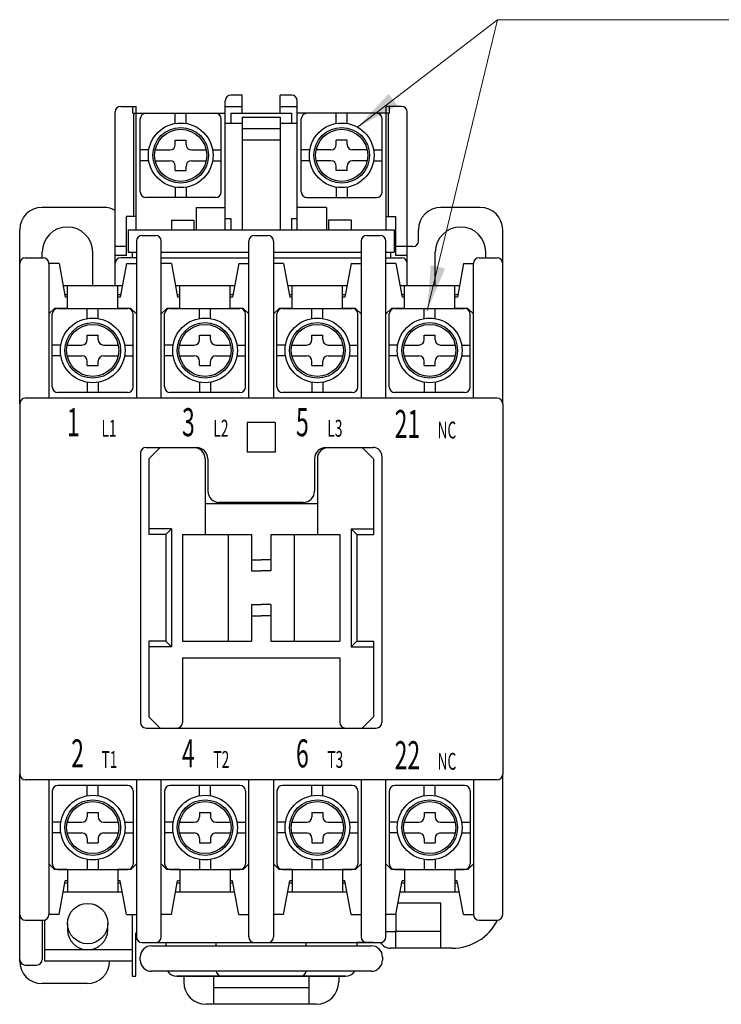
# Model space of a CAD drawing. Units: millimetres. Extents: x 390 to 1268, y 726 to 1453.
# Drawn here: x 910 to 972, y 1305 to 1393 of the extents above; entities that cross this region are included whole.
import ezdxf
from ezdxf.enums import TextEntityAlignment as Align

# ---------------------------------------------------------------- set-up
doc = ezdxf.new("R2010")
doc.units = ezdxf.units.MM
doc.layers.get('0').update_dxf_attribs({"lineweight": 25})
doc.layers.add('DIM', color=2, linetype='Continuous', lineweight=15)
doc.styles.add('SIMPLEX', font='SIMPLEX', dxfattribs={"width": 0.8})
doc.styles.get("Standard").update_dxf_attribs({"font": 'simplex.shx', "bigfont": 'chineset.shx'})
doc.dimstyles.new('STANDER', dxfattribs={"dimtxt": 4, "dimasz": 4, "dimexe": 1, "dimexo": 2, "dimgap": 1, "dimtad": 1, "dimdec": 1, "dimzin": 9, "dimdsep": 46, "dimtxsty": 'Standard', "dimcen": 0.2, "dimclrd": 2, "dimclre": 2, "dimclrt": 2, "dimadec": 1, "dimazin": 2, "dimtp": 0.1, "dimtfac": 0.5, "dimtdec": 1, "dimtmove": 1, "dimatfit": 0, "dimfxl": 0, "dimtolj": 1, "dimtzin": 9, "dimlwd": -1, "dimlwe": 15, "dimarcsym": 0})

msp = doc.modelspace()

# ---------------------------------------------------------------- linework, layer by layer
at = {"color": 7}
for p, q in [((929.814, 1386.384, -13.1), (928.814, 1386.384, -13.1)), ((929.814, 1384.766, -13.1), (929.814, 1386.384, -13.1)), ((934.214, 1386.384, -13.1), (933.214, 1386.384, -13.1)), ((933.214, 1384.766, -13.1), (933.214, 1386.384, -13.1)), ((919.014, 1385.384, -13.1), (920.378, 1385.384, -13.1)), ((920.078, 1384.766, -13.1), (920.078, 1385.384, -13.1)), ((920.378, 1374.384, -13.1), (920.378, 1385.384, -13.1)), ((928.314, 1374.384, -13.1), (928.314, 1385.884, -13.1)), ((928.314, 1385.384, -13.1), (929.814, 1385.384, -13.1)), ((933.214, 1385.384, -13.1), (934.714, 1385.384, -13.1)), ((934.714, 1374.384, -13.1), (934.714, 1385.884, -13.1)), ((942.65, 1374.384, -13.1), (942.65, 1385.384, -13.1)), ((944.014, 1385.384, -13.1), (942.65, 1385.384, -13.1)), ((942.95, 1384.766, -13.1), (942.95, 1385.384, -13.1)), ((920.078, 1384.766, -13.1), (928.314, 1384.766, -13.1)), ((920.178, 1375.584, -13.1), (920.178, 1384.766, -13.1)), ((920.746, 1377.761, -13.1), (920.746, 1384.261, -13.1)), ((923.866, 1383.858, -13.1), (923.866, 1384.761, -13.1)), ((924.826, 1383.858, -13.1), (924.826, 1384.761, -13.1)), ((927.946, 1377.761, -13.1), (927.946, 1384.261, -13.1)), ((928.814, 1384.766, -13.1), (934.214, 1384.766, -13.1)), ((928.814, 1384.766, -13.1), (928.814, 1383.884, -13.1)), ((929.814, 1384.405, -13.1), (929.814, 1374.384, -13.1)), ((929.814, 1384.405, -13.1), (933.214, 1384.405, -13.1)), ((933.214, 1384.405, -13.1), (933.214, 1374.384, -13.1)), ((934.214, 1384.766, -13.1), (934.214, 1383.884, -13.1)), ((942.95, 1384.766, -13.1), (934.714, 1384.766, -13.1)), ((935.082, 1377.761, -13.1), (935.082, 1384.261, -13.1)), ((938.202, 1383.858, -13.1), (938.202, 1384.761, -13.1)), ((939.162, 1383.858, -13.1), (939.162, 1384.761, -13.1)), ((942.282, 1377.761, -13.1), (942.282, 1384.261, -13.1)), ((942.85, 1375.584, -13.1), (942.85, 1384.766, -13.1)), ((928.314, 1383.884, -13.1), (929.814, 1383.884, -13.1)), ((928.814, 1383.884, -13.1), (929.814, 1383.884, -13.1)), ((929.814, 1383.405, -13.1), (933.214, 1383.405, -13.1)), ((933.214, 1383.884, -13.1), (934.214, 1383.884, -13.1)), ((933.214, 1383.884, -13.1), (934.714, 1383.884, -13.1)), ((923.866, 1381.979, -13.1), (923.866, 1382.379, -13.1)), ((923.866, 1382.379, -13.1), (924.826, 1382.379, -13.1)), ((924.826, 1381.979, -13.1), (924.826, 1382.379, -13.1)), ((929.814, 1382.405, -13.1), (933.214, 1382.405, -13.1)), ((939.162, 1382.379, -13.1), (938.202, 1382.379, -13.1)), ((938.202, 1381.979, -13.1), (938.202, 1382.379, -13.1)), ((939.162, 1381.979, -13.1), (939.162, 1382.379, -13.1)), ((921.506, 1381.499, -13.1), (920.746, 1381.499, -13.1)), ((922.076, 1381.499, -13.1), (923.386, 1381.499, -13.1)), ((925.306, 1381.499, -13.1), (926.616, 1381.499, -13.1)), ((927.186, 1381.499, -13.1), (927.946, 1381.499, -13.1)), ((935.842, 1381.499, -13.1), (935.082, 1381.499, -13.1)), ((937.722, 1381.499, -13.1), (936.412, 1381.499, -13.1)), ((940.951, 1381.499, -13.1), (939.642, 1381.499, -13.1)), ((941.521, 1381.499, -13.1), (942.282, 1381.499, -13.1)), ((921.506, 1380.539, -13.1), (920.746, 1380.539, -13.1)), ((922.076, 1380.539, -13.1), (923.386, 1380.539, -13.1)), ((923.866, 1379.659, -13.1), (923.866, 1380.059, -13.1)), ((924.826, 1379.659, -13.1), (924.826, 1380.059, -13.1)), ((925.306, 1380.539, -13.1), (926.616, 1380.539, -13.1)), ((927.186, 1380.539, -13.1), (927.946, 1380.539, -13.1)), ((935.842, 1380.539, -13.1), (935.082, 1380.539, -13.1)), ((937.722, 1380.539, -13.1), (936.412, 1380.539, -13.1)), ((938.202, 1379.659, -13.1), (938.202, 1380.059, -13.1)), ((939.162, 1379.659, -13.1), (939.162, 1380.059, -13.1)), ((940.951, 1380.539, -13.1), (939.642, 1380.539, -13.1)), ((941.521, 1380.539, -13.1), (942.282, 1380.539, -13.1)), ((923.866, 1379.659, -13.1), (924.826, 1379.659, -13.1)), ((939.162, 1379.659, -13.1), (938.202, 1379.659, -13.1)), ((923.866, 1378.179, -13.1), (923.866, 1377.261, -13.1)), ((924.826, 1378.179, -13.1), (924.826, 1377.261, -13.1)), ((938.202, 1378.179, -13.1), (938.202, 1377.261, -13.1)), ((939.162, 1378.179, -13.1), (939.162, 1377.261, -13.1)), ((927.446, 1377.261, -13.1), (921.246, 1377.261, -13.1)), ((935.582, 1377.261, -13.1), (941.782, 1377.261, -13.1)), ((917.514, 1376.384, -13.1), (912.014, 1376.384, -13.1)), ((925.714, 1376.384, -13.1), (925.714, 1374.384, -13.1)), ((925.714, 1376.384, -13.1), (928.314, 1376.384, -13.1)), ((937.314, 1376.384, -13.1), (934.714, 1376.384, -13.1)), ((937.314, 1376.384, -13.1), (937.314, 1374.384, -13.1)), ((951.014, 1376.384, -13.1), (947.514, 1376.384, -13.1)), ((919.514, 1372.084, -13.1), (919.514, 1375.584, -13.1)), ((943.514, 1372.084, -13.1), (943.514, 1375.584, -13.1)), ((923.514, 1375.229, -13.1), (923.514, 1374.384, -13.1)), ((923.514, 1375.229, -13.1), (925.514, 1375.229, -13.1)), ((925.514, 1375.229, -13.1), (925.514, 1374.384, -13.1)), ((928.314, 1375.384, -13.1), (928.814, 1375.384, -13.1)), ((928.814, 1375.384, -13.1), (928.814, 1374.384, -13.1)), ((934.214, 1375.384, -13.1), (934.214, 1374.384, -13.1)), ((934.214, 1375.384, -13.1), (934.714, 1375.384, -13.1)), ((939.514, 1375.229, -13.1), (937.514, 1375.229, -13.1)), ((937.514, 1375.229, -13.1), (937.514, 1374.384, -13.1)), ((939.514, 1375.229, -13.1), (939.514, 1374.384, -13.1)), ((910.014, 1358.884, -13.1), (910.014, 1374.384, -13.1)), ((919.656, 1374.384, -13.1), (943.366, 1374.384, -13.1)), ((919.656, 1374.384, -13.1), (919.656, 1372.384, -13.1)), ((919.656, 1374.384, -13.1), (923.014, 1374.384, -13.1)), ((920.914, 1373.884, -13.1), (922.114, 1373.884, -13.1)), ((926.014, 1374.384, -13.1), (937.014, 1374.384, -13.1)), ((930.914, 1373.884, -13.1), (932.114, 1373.884, -13.1)), ((940.014, 1374.384, -13.1), (943.366, 1374.384, -13.1)), ((940.914, 1373.884, -13.1), (942.114, 1373.884, -13.1)), ((943.366, 1374.384, -13.1), (943.366, 1372.384, -13.1)), ((953.014, 1358.884, -13.1), (953.014, 1374.384, -13.1)), ((920.414, 1373.384, -13.1), (920.414, 1359.384, -13.1)), ((922.614, 1359.384, -13.1), (922.614, 1373.384, -13.1)), ((930.414, 1359.384, -13.1), (930.414, 1373.384, -13.1)), ((932.614, 1373.384, -13.1), (932.614, 1359.384, -13.1)), ((940.414, 1373.384, -13.1), (940.414, 1359.384, -13.1)), ((942.614, 1359.384, -13.1), (942.614, 1373.384, -13.1)), ((945.014, 1372.884, -13.1), (944.514, 1372.884, -13.1)), ((912.014, 1371.884, -13.1), (912.014, 1372.384, -13.1)), ((916.514, 1369.384, -13.1), (916.514, 1372.384, -13.1)), ((919.656, 1372.384, -13.1), (920.414, 1372.384, -13.1)), ((920.014, 1372.384, -13.1), (920.014, 1371.884, -13.1)), ((920.014, 1372.384, -13.1), (920.414, 1372.384, -13.1)), ((922.614, 1372.384, -13.1), (930.414, 1372.384, -13.1)), ((922.614, 1372.384, -13.1), (930.414, 1372.384, -13.1)), ((932.614, 1372.384, -13.1), (940.414, 1372.384, -13.1)), ((932.614, 1372.384, -13.1), (940.414, 1372.384, -13.1)), ((942.614, 1372.384, -13.1), (943.366, 1372.384, -13.1)), ((942.614, 1372.384, -13.1), (943.014, 1372.384, -13.1)), ((943.014, 1372.384, -13.1), (943.014, 1371.884, -13.1)), ((947.014, 1369.384, -13.1), (947.014, 1372.384, -13.1)), ((951.514, 1371.884, -13.1), (951.514, 1372.384, -13.1)), ((910.514, 1371.884, -13.1), (912.114, 1371.884, -13.1)), ((912.614, 1371.384, -13.1), (912.614, 1359.384, -13.1)), ((913.514, 1371.384, -13.1), (912.614, 1371.384, -13.1)), ((913.514, 1371.384, -13.1), (914.064, 1368.384, -13.1)), ((919.514, 1371.384, -13.1), (918.964, 1368.384, -13.1)), ((920.414, 1371.884, -13.1), (919.014, 1371.884, -13.1)), ((919.514, 1371.384, -13.1), (920.414, 1371.384, -13.1)), ((922.614, 1371.884, -13.1), (930.414, 1371.884, -13.1)), ((923.514, 1371.384, -13.1), (922.614, 1371.384, -13.1)), ((923.514, 1371.384, -13.1), (924.064, 1368.384, -13.1)), ((929.514, 1371.384, -13.1), (928.964, 1368.384, -13.1)), ((929.514, 1371.384, -13.1), (930.414, 1371.384, -13.1)), ((932.614, 1371.884, -13.1), (940.414, 1371.884, -13.1)), ((933.514, 1371.384, -13.1), (932.614, 1371.384, -13.1)), ((933.514, 1371.384, -13.1), (934.064, 1368.384, -13.1)), ((939.514, 1371.384, -13.1), (938.964, 1368.384, -13.1)), ((939.514, 1371.384, -13.1), (940.414, 1371.384, -13.1)), ((942.614, 1371.884, -13.1), (944.014, 1371.884, -13.1)), ((943.514, 1371.384, -13.1), (942.614, 1371.384, -13.1)), ((943.514, 1371.384, -13.1), (944.064, 1368.384, -13.1)), ((949.538, 1371.384, -13.1), (948.988, 1368.384, -13.1)), ((949.538, 1371.384, -13.1), (950.438, 1371.384, -13.1)), ((950.414, 1359.384, -13.1), (950.414, 1371.384, -13.1)), ((950.914, 1371.884, -13.1), (952.514, 1371.884, -13.1)), ((919.147, 1369.384, -13.1), (913.88, 1369.384, -13.1)), ((914.264, 1367.384, -13.1), (914.264, 1369.384, -13.1)), ((918.764, 1367.384, -13.1), (918.764, 1369.384, -13.1)), ((929.147, 1369.384, -13.1), (923.88, 1369.384, -13.1)), ((924.264, 1367.384, -13.1), (924.264, 1369.384, -13.1)), ((928.764, 1367.384, -13.1), (928.764, 1369.384, -13.1)), ((939.147, 1369.384, -13.1), (933.88, 1369.384, -13.1)), ((934.264, 1367.384, -13.1), (934.264, 1369.384, -13.1)), ((938.764, 1367.384, -13.1), (938.764, 1369.384, -13.1)), ((949.147, 1369.384, -13.1), (943.88, 1369.384, -13.1)), ((944.264, 1367.384, -13.1), (944.264, 1369.384, -13.1)), ((948.764, 1367.384, -13.1), (948.764, 1369.384, -13.1)), ((914.264, 1368.584, -13.1), (914.027, 1368.584, -13.1)), ((919, 1368.584, -13.1), (918.764, 1368.584, -13.1)), ((924.264, 1368.584, -13.1), (924.027, 1368.584, -13.1)), ((929, 1368.584, -13.1), (928.764, 1368.584, -13.1)), ((934.264, 1368.584, -13.1), (934.027, 1368.584, -13.1)), ((939, 1368.584, -13.1), (938.764, 1368.584, -13.1)), ((944.264, 1368.584, -13.1), (944.027, 1368.584, -13.1)), ((949, 1368.584, -13.1), (948.764, 1368.584, -13.1)), ((914.264, 1368.384, -13.1), (914.064, 1368.384, -13.1)), ((918.964, 1368.384, -13.1), (918.764, 1368.384, -13.1)), ((924.264, 1368.384, -13.1), (924.064, 1368.384, -13.1)), ((928.964, 1368.384, -13.1), (928.764, 1368.384, -13.1)), ((934.264, 1368.384, -13.1), (934.064, 1368.384, -13.1)), ((938.964, 1368.384, -13.1), (938.764, 1368.384, -13.1)), ((944.264, 1368.384, -13.1), (944.064, 1368.384, -13.1)), ((948.964, 1368.384, -13.1), (948.764, 1368.384, -13.1)), ((913.114, 1367.384, -13.1), (912.614, 1366.884, -13.1)), ((912.914, 1360.384, -13.1), (912.914, 1366.884, -13.1)), ((914.264, 1367.384, -13.1), (913.114, 1367.384, -13.1)), ((913.414, 1367.384, -13.1), (919.614, 1367.384, -13.1)), ((916.034, 1366.481, -13.1), (916.034, 1367.384, -13.1)), ((916.994, 1366.481, -13.1), (916.994, 1367.384, -13.1)), ((919.914, 1367.384, -13.1), (918.764, 1367.384, -13.1)), ((919.914, 1367.384, -13.1), (920.414, 1366.884, -13.1)), ((920.114, 1360.384, -13.1), (920.114, 1366.884, -13.1)), ((923.114, 1367.384, -13.1), (922.614, 1366.884, -13.1)), ((922.914, 1360.384, -13.1), (922.914, 1366.884, -13.1)), ((924.264, 1367.384, -13.1), (923.114, 1367.384, -13.1)), ((923.414, 1367.384, -13.1), (929.614, 1367.384, -13.1)), ((926.034, 1366.481, -13.1), (926.034, 1367.384, -13.1)), ((926.994, 1366.481, -13.1), (926.994, 1367.384, -13.1)), ((929.914, 1367.384, -13.1), (928.764, 1367.384, -13.1)), ((929.914, 1367.384, -13.1), (930.414, 1366.884, -13.1)), ((930.114, 1360.384, -13.1), (930.114, 1366.884, -13.1)), ((933.114, 1367.384, -13.1), (932.614, 1366.884, -13.1)), ((932.914, 1360.384, -13.1), (932.914, 1366.884, -13.1)), ((934.264, 1367.384, -13.1), (933.114, 1367.384, -13.1)), ((933.414, 1367.384, -13.1), (939.614, 1367.384, -13.1)), ((936.034, 1366.481, -13.1), (936.034, 1367.384, -13.1)), ((936.994, 1366.481, -13.1), (936.994, 1367.384, -13.1)), ((939.914, 1367.384, -13.1), (938.764, 1367.384, -13.1)), ((939.914, 1367.384, -13.1), (940.414, 1366.884, -13.1)), ((940.114, 1360.384, -13.1), (940.114, 1366.884, -13.1)), ((943.114, 1367.384, -13.1), (942.614, 1366.884, -13.1)), ((942.914, 1360.384, -13.1), (942.914, 1366.884, -13.1)), ((944.264, 1367.384, -13.1), (943.114, 1367.384, -13.1)), ((943.414, 1367.384, -13.1), (949.614, 1367.384, -13.1)), ((946.034, 1366.481, -13.1), (946.034, 1367.384, -13.1)), ((946.994, 1366.481, -13.1), (946.994, 1367.384, -13.1)), ((949.914, 1367.384, -13.1), (948.764, 1367.384, -13.1)), ((949.914, 1367.384, -13.1), (950.414, 1366.884, -13.1)), ((950.114, 1360.384, -13.1), (950.114, 1366.884, -13.1)), ((916.034, 1365.001, -13.1), (916.994, 1365.001, -13.1)), ((916.034, 1364.601, -13.1), (916.034, 1365.001, -13.1)), ((916.994, 1364.601, -13.1), (916.994, 1365.001, -13.1)), ((926.034, 1365.001, -13.1), (926.994, 1365.001, -13.1)), ((926.034, 1364.601, -13.1), (926.034, 1365.001, -13.1)), ((926.994, 1364.601, -13.1), (926.994, 1365.001, -13.1)), ((936.034, 1364.601, -13.1), (936.034, 1365.001, -13.1)), ((936.034, 1365.001, -13.1), (936.994, 1365.001, -13.1)), ((936.994, 1364.601, -13.1), (936.994, 1365.001, -13.1)), ((946.034, 1365.001, -13.1), (946.994, 1365.001, -13.1)), ((946.034, 1364.601, -13.1), (946.034, 1365.001, -13.1)), ((946.994, 1364.601, -13.1), (946.994, 1365.001, -13.1)), ((913.674, 1364.121, -13.1), (912.914, 1364.121, -13.1)), ((914.244, 1364.121, -13.1), (915.554, 1364.121, -13.1)), ((917.474, 1364.121, -13.1), (918.783, 1364.121, -13.1)), ((919.353, 1364.121, -13.1), (920.114, 1364.121, -13.1)), ((923.674, 1364.121, -13.1), (922.914, 1364.121, -13.1)), ((924.244, 1364.121, -13.1), (925.554, 1364.121, -13.1)), ((927.474, 1364.121, -13.1), (928.783, 1364.121, -13.1)), ((929.353, 1364.121, -13.1), (930.114, 1364.121, -13.1)), ((933.674, 1364.121, -13.1), (932.914, 1364.121, -13.1)), ((934.244, 1364.121, -13.1), (935.554, 1364.121, -13.1)), ((937.474, 1364.121, -13.1), (938.783, 1364.121, -13.1)), ((939.353, 1364.121, -13.1), (940.114, 1364.121, -13.1)), ((943.674, 1364.121, -13.1), (942.914, 1364.121, -13.1)), ((944.244, 1364.121, -13.1), (945.554, 1364.121, -13.1)), ((947.474, 1364.121, -13.1), (948.783, 1364.121, -13.1)), ((949.353, 1364.121, -13.1), (950.114, 1364.121, -13.1)), ((913.674, 1363.161, -13.1), (912.914, 1363.161, -13.1)), ((914.244, 1363.161, -13.1), (915.554, 1363.161, -13.1)), ((917.474, 1363.161, -13.1), (918.783, 1363.161, -13.1)), ((919.353, 1363.161, -13.1), (920.114, 1363.161, -13.1)), ((923.674, 1363.161, -13.1), (922.914, 1363.161, -13.1)), ((924.244, 1363.161, -13.1), (925.554, 1363.161, -13.1)), ((927.474, 1363.161, -13.1), (928.783, 1363.161, -13.1)), ((929.353, 1363.161, -13.1), (930.114, 1363.161, -13.1)), ((933.674, 1363.161, -13.1), (932.914, 1363.161, -13.1)), ((934.244, 1363.161, -13.1), (935.554, 1363.161, -13.1)), ((937.474, 1363.161, -13.1), (938.783, 1363.161, -13.1)), ((939.353, 1363.161, -13.1), (940.114, 1363.161, -13.1)), ((943.674, 1363.161, -13.1), (942.914, 1363.161, -13.1)), ((944.244, 1363.161, -13.1), (945.554, 1363.161, -13.1)), ((947.474, 1363.161, -13.1), (948.783, 1363.161, -13.1)), ((949.353, 1363.161, -13.1), (950.114, 1363.161, -13.1)), ((916.034, 1362.281, -13.1), (916.034, 1362.681, -13.1)), ((916.994, 1362.281, -13.1), (916.994, 1362.681, -13.1)), ((926.034, 1362.281, -13.1), (926.034, 1362.681, -13.1)), ((926.994, 1362.281, -13.1), (926.994, 1362.681, -13.1)), ((936.034, 1362.281, -13.1), (936.034, 1362.681, -13.1)), ((936.994, 1362.281, -13.1), (936.994, 1362.681, -13.1)), ((946.034, 1362.281, -13.1), (946.034, 1362.681, -13.1)), ((946.994, 1362.281, -13.1), (946.994, 1362.681, -13.1)), ((916.034, 1362.281, -13.1), (916.994, 1362.281, -13.1)), ((926.034, 1362.281, -13.1), (926.994, 1362.281, -13.1)), ((936.034, 1362.281, -13.1), (936.994, 1362.281, -13.1)), ((946.034, 1362.281, -13.1), (946.994, 1362.281, -13.1)), ((916.034, 1360.801, -13.1), (916.034, 1359.884, -13.1)), ((916.994, 1360.801, -13.1), (916.994, 1359.884, -13.1)), ((926.034, 1360.801, -13.1), (926.034, 1359.884, -13.1)), ((926.994, 1360.801, -13.1), (926.994, 1359.884, -13.1)), ((936.034, 1360.801, -13.1), (936.034, 1359.884, -13.1)), ((936.994, 1360.801, -13.1), (936.994, 1359.884, -13.1)), ((946.034, 1360.801, -13.1), (946.034, 1359.884, -13.1)), ((946.994, 1360.801, -13.1), (946.994, 1359.884, -13.1)), ((919.614, 1359.884, -13.1), (913.414, 1359.884, -13.1)), ((929.614, 1359.884, -13.1), (923.414, 1359.884, -13.1)), ((939.614, 1359.884, -13.1), (933.414, 1359.884, -13.1)), ((949.614, 1359.884, -13.1), (943.414, 1359.884, -13.1)), ((910.014, 1358.884, -13.1), (910.014, 1325.884, -13.1)), ((952.514, 1359.384, -13.1), (910.514, 1359.384, -13.1)), ((952.514, 1359.384, -13.1), (910.514, 1359.384, -13.1)), ((953.014, 1358.884, -13.1), (953.014, 1325.884, -13.1)), ((932.764, 1357.212, -13.1), (930.264, 1357.212, -13.1)), ((930.264, 1357.212, -13.1), (930.264, 1356.884, -13.1)), ((932.764, 1357.212, -13.1), (932.764, 1356.884, -13.1)), ((930.264, 1356.884, -13.1), (930.264, 1354.58, -13.1)), ((932.764, 1356.884, -13.1), (932.764, 1354.58, -13.1)), ((920.764, 1354.493, -13.1), (920.764, 1330.493, -13.1)), ((921.264, 1354.993, -13.1), (925.764, 1354.993, -13.1)), ((922.514, 1354.993, -13.1), (921.514, 1353.993, -13.1)), ((932.764, 1354.58, -13.1), (930.264, 1354.58, -13.1)), ((937.264, 1354.993, -13.1), (941.474, 1354.993, -13.1)), ((940.514, 1354.993, -13.1), (941.514, 1353.993, -13.1)), ((921.514, 1353.993, -13.1), (921.514, 1347.243, -13.1)), ((926.514, 1353.993, -13.1), (926.514, 1347.243, -13.1)), ((926.764, 1353.993, -13.1), (926.764, 1351.093, -13.1)), ((936.264, 1353.993, -13.1), (936.264, 1351.093, -13.1)), ((936.514, 1353.993, -13.1), (936.514, 1347.243, -13.1)), ((941.514, 1353.993, -13.1), (941.514, 1347.243, -13.1)), ((942.264, 1354.203, -13.1), (942.264, 1330.493, -13.1)), ((935.264, 1350.093, -13.1), (927.764, 1350.093, -13.1)), ((926.514, 1349.993, -13.1), (936.514, 1349.993, -13.1)), ((923.514, 1347.743, -13.1), (921.514, 1347.743, -13.1)), ((923.014, 1347.243, -13.1), (923.514, 1347.743, -13.1)), ((923.514, 1347.743, -13.1), (923.514, 1337.243, -13.1)), ((939.514, 1347.743, -13.1), (939.514, 1337.243, -13.1)), ((939.514, 1347.743, -13.1), (940.014, 1347.243, -13.1)), ((939.514, 1347.743, -13.1), (941.514, 1347.743, -13.1)), ((923.014, 1347.243, -13.1), (921.514, 1347.243, -13.1)), ((923.014, 1347.243, -13.1), (923.014, 1337.743, -13.1)), ((924.514, 1347.243, -13.1), (924.514, 1337.743, -13.1)), ((924.514, 1347.243, -13.1), (930.664, 1347.243, -13.1)), ((928.576, 1347.243, -13.1), (928.576, 1337.743, -13.1)), ((930.664, 1347.243, -13.1), (930.664, 1343.993, -13.1)), ((932.364, 1347.243, -13.1), (938.514, 1347.243, -13.1)), ((932.364, 1347.243, -13.1), (932.364, 1343.993, -13.1)), ((934.452, 1347.243, -13.1), (934.452, 1337.743, -13.1)), ((938.514, 1347.243, -13.1), (938.514, 1337.743, -13.1)), ((940.014, 1347.243, -13.1), (940.014, 1337.743, -13.1)), ((940.014, 1347.243, -13.1), (941.514, 1347.243, -13.1)), ((930.664, 1344.993, -13.1), (931.514, 1344.993, -13.1)), ((932.364, 1344.993, -13.1), (931.514, 1344.993, -13.1)), ((930.664, 1343.993, -13.1), (931.514, 1343.993, -13.1)), ((932.364, 1343.993, -13.1), (931.514, 1343.993, -13.1)), ((930.664, 1340.993, -13.1), (930.664, 1337.743, -13.1)), ((930.664, 1340.993, -13.1), (931.514, 1340.993, -13.1)), ((932.364, 1340.993, -13.1), (931.514, 1340.993, -13.1)), ((932.364, 1340.993, -13.1), (932.364, 1337.743, -13.1)), ((930.664, 1339.993, -13.1), (931.514, 1339.993, -13.1)), ((932.364, 1339.993, -13.1), (931.514, 1339.993, -13.1)), ((921.514, 1337.743, -13.1), (921.514, 1330.993, -13.1)), ((923.014, 1337.743, -13.1), (921.514, 1337.743, -13.1)), ((923.014, 1337.743, -13.1), (923.514, 1337.243, -13.1)), ((924.514, 1337.743, -13.1), (930.664, 1337.743, -13.1)), ((932.364, 1337.743, -13.1), (938.514, 1337.743, -13.1)), ((939.514, 1337.243, -13.1), (940.014, 1337.743, -13.1)), ((940.014, 1337.743, -13.1), (941.514, 1337.743, -13.1)), ((941.514, 1337.743, -13.1), (941.514, 1330.993, -13.1)), ((923.514, 1337.243, -13.1), (921.514, 1337.243, -13.1)), ((939.514, 1337.243, -13.1), (941.514, 1337.243, -13.1)), ((924.514, 1336.243, -13.1), (938.514, 1336.243, -13.1)), ((924.514, 1336.243, -13.1), (924.514, 1330.493, -13.1)), ((938.514, 1336.243, -13.1), (938.514, 1330.493, -13.1)), ((922.514, 1329.993, -13.1), (921.514, 1330.993, -13.1)), ((940.514, 1329.993, -13.1), (941.514, 1330.993, -13.1)), ((921.264, 1329.993, -13.1), (941.764, 1329.993, -13.1)), ((910.014, 1309.23, -13.1), (910.014, 1325.884, -13.1)), ((953.014, 1313.384, -13.1), (953.014, 1325.884, -13.1)), ((952.514, 1325.384, -13.1), (910.514, 1325.384, -13.1)), ((912.614, 1325.384, -13.1), (912.614, 1313.384, -13.1)), ((919.614, 1324.884, -13.1), (913.414, 1324.884, -13.1)), ((916.034, 1323.966, -13.1), (916.034, 1324.884, -13.1)), ((916.994, 1323.966, -13.1), (916.994, 1324.884, -13.1)), ((920.414, 1325.384, -13.1), (920.414, 1311.384, -13.1)), ((922.614, 1311.384, -13.1), (922.614, 1325.384, -13.1)), ((929.614, 1324.884, -13.1), (923.414, 1324.884, -13.1)), ((926.034, 1323.966, -13.1), (926.034, 1324.884, -13.1)), ((926.994, 1323.966, -13.1), (926.994, 1324.884, -13.1)), ((930.414, 1311.384, -13.1), (930.414, 1325.384, -13.1)), ((932.614, 1325.384, -13.1), (932.614, 1311.384, -13.1)), ((939.614, 1324.884, -13.1), (933.414, 1324.884, -13.1)), ((936.034, 1323.966, -13.1), (936.034, 1324.884, -13.1)), ((936.994, 1323.966, -13.1), (936.994, 1324.884, -13.1)), ((940.414, 1325.384, -13.1), (940.414, 1311.384, -13.1)), ((942.614, 1311.384, -13.1), (942.614, 1325.384, -13.1)), ((949.614, 1324.884, -13.1), (943.414, 1324.884, -13.1)), ((946.034, 1323.966, -13.1), (946.034, 1324.884, -13.1)), ((946.994, 1323.966, -13.1), (946.994, 1324.884, -13.1)), ((950.414, 1325.384, -13.1), (950.414, 1313.384, -13.1)), ((912.914, 1324.384, -13.1), (912.914, 1317.884, -13.1)), ((920.114, 1324.384, -13.1), (920.114, 1317.884, -13.1)), ((922.914, 1324.384, -13.1), (922.914, 1317.884, -13.1)), ((930.114, 1324.384, -13.1), (930.114, 1317.884, -13.1)), ((932.914, 1324.384, -13.1), (932.914, 1317.884, -13.1)), ((940.114, 1324.384, -13.1), (940.114, 1317.884, -13.1)), ((942.914, 1324.384, -13.1), (942.914, 1317.884, -13.1)), ((950.114, 1324.384, -13.1), (950.114, 1317.884, -13.1)), ((916.034, 1322.486, -13.1), (916.994, 1322.486, -13.1)), ((916.034, 1322.486, -13.1), (916.034, 1322.086, -13.1)), ((916.994, 1322.486, -13.1), (916.994, 1322.086, -13.1)), ((926.034, 1322.486, -13.1), (926.994, 1322.486, -13.1)), ((926.034, 1322.486, -13.1), (926.034, 1322.086, -13.1)), ((926.994, 1322.486, -13.1), (926.994, 1322.086, -13.1)), ((936.034, 1322.486, -13.1), (936.034, 1322.086, -13.1)), ((936.034, 1322.486, -13.1), (936.994, 1322.486, -13.1)), ((936.994, 1322.486, -13.1), (936.994, 1322.086, -13.1)), ((946.034, 1322.486, -13.1), (946.994, 1322.486, -13.1)), ((946.034, 1322.486, -13.1), (946.034, 1322.086, -13.1)), ((946.994, 1322.486, -13.1), (946.994, 1322.086, -13.1)), ((913.674, 1321.606, -13.1), (912.914, 1321.606, -13.1)), ((914.244, 1321.606, -13.1), (915.554, 1321.606, -13.1)), ((917.474, 1321.606, -13.1), (918.783, 1321.606, -13.1)), ((919.353, 1321.606, -13.1), (920.114, 1321.606, -13.1)), ((923.674, 1321.606, -13.1), (922.914, 1321.606, -13.1)), ((924.244, 1321.606, -13.1), (925.554, 1321.606, -13.1)), ((927.474, 1321.606, -13.1), (928.783, 1321.606, -13.1)), ((929.353, 1321.606, -13.1), (930.114, 1321.606, -13.1)), ((933.674, 1321.606, -13.1), (932.914, 1321.606, -13.1)), ((934.244, 1321.606, -13.1), (935.554, 1321.606, -13.1)), ((937.474, 1321.606, -13.1), (938.783, 1321.606, -13.1)), ((939.353, 1321.606, -13.1), (940.114, 1321.606, -13.1)), ((943.674, 1321.606, -13.1), (942.914, 1321.606, -13.1)), ((944.244, 1321.606, -13.1), (945.554, 1321.606, -13.1)), ((947.474, 1321.606, -13.1), (948.783, 1321.606, -13.1)), ((949.353, 1321.606, -13.1), (950.114, 1321.606, -13.1)), ((913.674, 1320.646, -13.1), (912.914, 1320.646, -13.1)), ((914.244, 1320.646, -13.1), (915.554, 1320.646, -13.1)), ((917.474, 1320.646, -13.1), (918.783, 1320.646, -13.1)), ((919.353, 1320.646, -13.1), (920.114, 1320.646, -13.1)), ((923.674, 1320.646, -13.1), (922.914, 1320.646, -13.1)), ((924.244, 1320.646, -13.1), (925.554, 1320.646, -13.1)), ((927.474, 1320.646, -13.1), (928.783, 1320.646, -13.1)), ((929.353, 1320.646, -13.1), (930.114, 1320.646, -13.1)), ((933.674, 1320.646, -13.1), (932.914, 1320.646, -13.1)), ((934.244, 1320.646, -13.1), (935.554, 1320.646, -13.1)), ((937.474, 1320.646, -13.1), (938.783, 1320.646, -13.1)), ((939.353, 1320.646, -13.1), (940.114, 1320.646, -13.1)), ((943.674, 1320.646, -13.1), (942.914, 1320.646, -13.1)), ((944.244, 1320.646, -13.1), (945.554, 1320.646, -13.1)), ((947.474, 1320.646, -13.1), (948.783, 1320.646, -13.1)), ((949.353, 1320.646, -13.1), (950.114, 1320.646, -13.1)), ((916.034, 1320.166, -13.1), (916.034, 1319.766, -13.1)), ((916.034, 1319.766, -13.1), (916.994, 1319.766, -13.1)), ((916.994, 1320.166, -13.1), (916.994, 1319.766, -13.1)), ((926.034, 1320.166, -13.1), (926.034, 1319.766, -13.1)), ((926.034, 1319.766, -13.1), (926.994, 1319.766, -13.1)), ((926.994, 1320.166, -13.1), (926.994, 1319.766, -13.1)), ((936.034, 1320.166, -13.1), (936.034, 1319.766, -13.1)), ((936.034, 1319.766, -13.1), (936.994, 1319.766, -13.1)), ((936.994, 1320.166, -13.1), (936.994, 1319.766, -13.1)), ((946.034, 1320.166, -13.1), (946.034, 1319.766, -13.1)), ((946.034, 1319.766, -13.1), (946.994, 1319.766, -13.1)), ((946.994, 1320.166, -13.1), (946.994, 1319.766, -13.1)), ((913.114, 1317.384, -13.1), (912.614, 1317.884, -13.1)), ((916.034, 1318.287, -13.1), (916.034, 1317.384, -13.1)), ((916.994, 1318.287, -13.1), (916.994, 1317.384, -13.1)), ((919.914, 1317.384, -13.1), (920.414, 1317.884, -13.1)), ((923.114, 1317.384, -13.1), (922.614, 1317.884, -13.1)), ((926.034, 1318.287, -13.1), (926.034, 1317.384, -13.1)), ((926.994, 1318.287, -13.1), (926.994, 1317.384, -13.1)), ((929.914, 1317.384, -13.1), (930.414, 1317.884, -13.1)), ((933.114, 1317.384, -13.1), (932.614, 1317.884, -13.1)), ((936.034, 1318.287, -13.1), (936.034, 1317.384, -13.1)), ((936.994, 1318.287, -13.1), (936.994, 1317.384, -13.1)), ((939.914, 1317.384, -13.1), (940.414, 1317.884, -13.1)), ((943.114, 1317.384, -13.1), (942.614, 1317.884, -13.1)), ((946.034, 1318.287, -13.1), (946.034, 1317.384, -13.1)), ((946.994, 1318.287, -13.1), (946.994, 1317.384, -13.1)), ((949.914, 1317.384, -13.1), (950.414, 1317.884, -13.1)), ((914.264, 1317.384, -13.1), (913.114, 1317.384, -13.1)), ((913.414, 1317.384, -13.1), (919.614, 1317.384, -13.1)), ((914.264, 1317.384, -13.1), (914.264, 1315.384, -13.1)), ((918.764, 1317.384, -13.1), (918.764, 1315.384, -13.1)), ((919.914, 1317.384, -13.1), (918.764, 1317.384, -13.1)), ((924.264, 1317.384, -13.1), (923.114, 1317.384, -13.1)), ((923.414, 1317.384, -13.1), (929.614, 1317.384, -13.1)), ((924.264, 1317.384, -13.1), (924.264, 1315.384, -13.1)), ((928.764, 1317.384, -13.1), (928.764, 1315.384, -13.1)), ((929.914, 1317.384, -13.1), (928.764, 1317.384, -13.1)), ((934.264, 1317.384, -13.1), (933.114, 1317.384, -13.1)), ((933.414, 1317.384, -13.1), (939.614, 1317.384, -13.1)), ((934.264, 1317.384, -13.1), (934.264, 1315.384, -13.1)), ((938.764, 1317.384, -13.1), (938.764, 1315.384, -13.1)), ((939.914, 1317.384, -13.1), (938.764, 1317.384, -13.1)), ((944.264, 1317.384, -13.1), (943.114, 1317.384, -13.1)), ((943.414, 1317.384, -13.1), (949.614, 1317.384, -13.1)), ((944.264, 1317.384, -13.1), (944.264, 1315.384, -13.1)), ((948.764, 1317.384, -13.1), (948.764, 1315.384, -13.1)), ((949.914, 1317.384, -13.1), (948.764, 1317.384, -13.1)), ((913.514, 1313.384, -13.1), (914.064, 1316.384, -13.1)), ((914.264, 1316.184, -13.1), (914.027, 1316.184, -13.1)), ((914.264, 1316.384, -13.1), (914.064, 1316.384, -13.1)), ((918.964, 1316.384, -13.1), (918.764, 1316.384, -13.1)), ((919, 1316.184, -13.1), (918.764, 1316.184, -13.1)), ((919.514, 1313.384, -13.1), (918.964, 1316.384, -13.1)), ((923.514, 1313.384, -13.1), (924.064, 1316.384, -13.1)), ((924.264, 1316.184, -13.1), (924.027, 1316.184, -13.1)), ((924.264, 1316.384, -13.1), (924.064, 1316.384, -13.1)), ((928.964, 1316.384, -13.1), (928.764, 1316.384, -13.1)), ((929, 1316.184, -13.1), (928.764, 1316.184, -13.1)), ((929.514, 1313.384, -13.1), (928.964, 1316.384, -13.1)), ((933.514, 1313.384, -13.1), (934.064, 1316.384, -13.1)), ((934.264, 1316.184, -13.1), (934.027, 1316.184, -13.1)), ((934.264, 1316.384, -13.1), (934.064, 1316.384, -13.1)), ((938.964, 1316.384, -13.1), (938.764, 1316.384, -13.1)), ((939, 1316.184, -13.1), (938.764, 1316.184, -13.1)), ((939.514, 1313.384, -13.1), (938.964, 1316.384, -13.1)), ((943.514, 1313.384, -13.1), (944.064, 1316.384, -13.1)), ((944.264, 1316.184, -13.1), (944.027, 1316.184, -13.1)), ((944.264, 1316.384, -13.1), (944.064, 1316.384, -13.1)), ((948.964, 1316.384, -13.1), (948.764, 1316.384, -13.1)), ((949, 1316.184, -13.1), (948.764, 1316.184, -13.1)), ((949.514, 1313.384, -13.1), (948.964, 1316.384, -13.1)), ((919.147, 1315.384, -13.1), (913.88, 1315.384, -13.1)), ((929.147, 1315.384, -13.1), (923.88, 1315.384, -13.1)), ((939.147, 1315.384, -13.1), (933.88, 1315.384, -13.1)), ((949.147, 1315.384, -13.1), (943.88, 1315.384, -13.1)), ((947.514, 1314.384, -13.1), (943.697, 1314.384, -13.1)), ((947.514, 1310.384, -13.1), (947.514, 1314.384, -13.1)), ((913.514, 1313.384, -13.1), (912.614, 1313.384, -13.1)), ((919.514, 1313.384, -13.1), (920.414, 1313.384, -13.1)), ((920.014, 1313.384, -13.1), (920.014, 1307.878, -13.1)), ((923.514, 1313.384, -13.1), (922.614, 1313.384, -13.1)), ((929.514, 1313.384, -13.1), (930.414, 1313.384, -13.1)), ((933.514, 1313.384, -13.1), (932.614, 1313.384, -13.1)), ((939.514, 1313.384, -13.1), (940.414, 1313.384, -13.1)), ((943.514, 1313.384, -13.1), (942.614, 1313.384, -13.1)), ((943.514, 1313.384, -13.1), (943.514, 1311.884, -13.1)), ((949.514, 1313.384, -13.1), (950.414, 1313.384, -13.1)), ((910.514, 1312.884, -13.1), (912.114, 1312.884, -13.1)), ((912.014, 1312.884, -13.1), (912.014, 1309.384, -13.1)), ((912.229, 1312.897, -13.1), (912.229, 1309.23, -13.1)), ((914.264, 1312.576, -13.1), (914.264, 1312.035, -13.1)), ((917.864, 1312.035, -13.1), (917.864, 1312.576, -13.1)), ((950.914, 1312.884, -13.1), (952.514, 1312.884, -13.1)), ((920.362, 1307.878, -13.1), (920.362, 1311.756, -13.1)), ((942.614, 1311.884, -13.1), (943.514, 1311.884, -13.1)), ((943.514, 1310.384, -13.1), (943.514, 1311.884, -13.1)), ((947.514, 1311.884, -13.1), (943.514, 1311.884, -13.1)), ((920.914, 1310.884, -13.1), (942.114, 1310.884, -13.1)), ((921.749, 1310.598, -13.1), (941.319, 1310.598, -13.1)), ((923.014, 1310.884, -13.1), (923.014, 1310.598, -13.1)), ((927.514, 1310.598, -13.1), (927.514, 1310.884, -13.1)), ((935.514, 1310.598, -13.1), (935.514, 1310.884, -13.1)), ((940.014, 1310.884, -13.1), (940.014, 1310.598, -13.1)), ((941.514, 1310.884, -13.1), (940.014, 1310.884, -13.1)), ((920.014, 1310.23, -13.1), (912.229, 1310.23, -13.1)), ((948.514, 1310.384, -13.1), (943.014, 1310.384, -13.1)), ((910.514, 1308.884, -13.1), (911.514, 1308.884, -13.1)), ((920.014, 1309.23, -13.1), (912.229, 1309.23, -13.1)), ((920.749, 1309.329, -13.1), (920.749, 1309.598, -13.1)), ((942.319, 1309.598, -13.1), (942.319, 1309.329, -13.1)), ((941.319, 1308.329, -13.1), (921.749, 1308.329, -13.1)), ((916.014, 1307.23, -13.1), (912.014, 1307.23, -13.1)), ((920.014, 1307.878, -13.1), (920.362, 1307.878, -13.1)), ((939.014, 1307.884, -13.1), (924.014, 1307.884, -13.1)), ((924.014, 1307.884, -13.1), (939.014, 1307.884, -13.1)), ((924.614, 1307.884, -13.1), (924.614, 1307.384, -13.1)), ((927.264, 1307.884, -13.1), (927.264, 1305.384, -13.1)), ((935.764, 1307.884, -13.1), (935.764, 1305.384, -13.1)), ((938.414, 1307.884, -13.1), (938.414, 1307.384, -13.1)), ((927.264, 1306.884, -13.1), (935.764, 1306.884, -13.1)), ((936.414, 1305.384, -13.1), (926.614, 1305.384, -13.1))]:
    msp.add_line(p, q, dxfattribs=at)
at = {"color": 7, "linetype": 'Continuous'}
for p, q in [((918.514, 1369.384, -13.1), (918.514, 1384.884, -13.1)), ((944.514, 1369.384, -13.1), (944.514, 1384.884, -13.1)), ((920.378, 1375.584, -13.1), (919.514, 1375.584, -13.1)), ((942.65, 1375.584, -13.1), (943.514, 1375.584, -13.1)), ((945.514, 1373.384, -13.1), (945.514, 1374.384, -13.1)), ((919.514, 1372.884, -13.1), (918.514, 1372.884, -13.1)), ((944.514, 1372.884, -13.1), (943.514, 1372.884, -13.1)), ((919.514, 1372.084, -13.1), (918.514, 1372.084, -13.1)), ((944.514, 1372.084, -13.1), (943.514, 1372.084, -13.1))]:
    msp.add_line(p, q, dxfattribs=at)
at = {"color": 7}
for centre, radius in [((924.346, 1381.019, -13.1), 2.88), ((924.346, 1381.019, -13.1), 2.48), ((924.346, 1381.019, -13.1), 2.32), ((938.682, 1381.019, -13.1), 2.88), ((938.682, 1381.019, -13.1), 2.48), ((938.682, 1381.019, -13.1), 2.32), ((916.514, 1363.641, -13.1), 2.88), ((916.514, 1363.641, -13.1), 2.48), ((916.514, 1363.641, -13.1), 2.32), ((926.514, 1363.641, -13.1), 2.88), ((926.514, 1363.641, -13.1), 2.48), ((926.514, 1363.641, -13.1), 2.32), ((936.514, 1363.641, -13.1), 2.88), ((936.514, 1363.641, -13.1), 2.48), ((936.514, 1363.641, -13.1), 2.32), ((946.514, 1363.641, -13.1), 2.88), ((946.514, 1363.641, -13.1), 2.48), ((946.514, 1363.641, -13.1), 2.32), ((916.514, 1321.126, -13.1), 2.88), ((926.514, 1321.126, -13.1), 2.88), ((936.514, 1321.126, -13.1), 2.88), ((946.514, 1321.126, -13.1), 2.88), ((916.514, 1321.126, -13.1), 2.48), ((916.514, 1321.126, -13.1), 2.32), ((926.514, 1321.126, -13.1), 2.48), ((926.514, 1321.126, -13.1), 2.32), ((936.514, 1321.126, -13.1), 2.48), ((936.514, 1321.126, -13.1), 2.32), ((946.514, 1321.126, -13.1), 2.48), ((946.514, 1321.126, -13.1), 2.32), ((916.064, 1312.576, -13.1), 1.8)]:
    msp.add_circle(centre, radius, dxfattribs=at)
for centre, radius, start, end in [((928.814, 1385.884, -13.1), 0.5, 90, 180), ((934.214, 1385.884, -13.1), 0.5, 0, 90), ((921.246, 1384.261, -13.1), 0.5, 90, 180), ((927.446, 1384.261, -13.1), 0.5, 0, 90), ((935.582, 1384.261, -13.1), 0.5, 90, 180), ((941.782, 1384.261, -13.1), 0.5, 0, 90), ((923.386, 1381.979, -13.1), 0.48, 270, 0), ((925.306, 1381.979, -13.1), 0.48, 180, 270), ((937.722, 1381.979, -13.1), 0.48, 270, 0), ((939.642, 1381.979, -13.1), 0.48, 180, 270), ((923.386, 1380.059, -13.1), 0.48, 0, 90), ((925.306, 1380.059, -13.1), 0.48, 90, 180), ((937.722, 1380.059, -13.1), 0.48, 0, 90), ((939.642, 1380.059, -13.1), 0.48, 90, 180), ((921.246, 1377.761, -13.1), 0.5, 180, 270), ((927.446, 1377.761, -13.1), 0.5, 270, 0), ((935.582, 1377.761, -13.1), 0.5, 180, 270), ((941.782, 1377.761, -13.1), 0.5, 270, 0), ((912.014, 1374.384, -13.1), 2, 90, 180), ((917.514, 1374.384, -13.1), 2, 60, 90), ((951.014, 1374.384, -13.1), 2, 0, 90), ((914.264, 1372.384, -13.1), 2.25, 0, 180), ((949.264, 1372.384, -13.1), 2.25, 0, 180), ((920.914, 1373.384, -13.1), 0.5, 90, 180), ((922.114, 1373.384, -13.1), 0.5, 0, 90), ((930.914, 1373.384, -13.1), 0.5, 90, 180), ((932.114, 1373.384, -13.1), 0.5, 0, 90), ((940.914, 1373.384, -13.1), 0.5, 90, 180), ((942.114, 1373.384, -13.1), 0.5, 0, 90), ((910.514, 1371.384, -13.1), 0.5, 90, 180), ((912.114, 1371.384, -13.1), 0.5, 0, 90), ((919.014, 1371.384, -13.1), 0.5, 90, 180), ((944.014, 1371.384, -13.1), 0.5, 0, 90), ((950.914, 1371.384, -13.1), 0.5, 90, 180), ((952.514, 1371.384, -13.1), 0.5, 0, 90), ((913.414, 1366.884, -13.1), 0.5, 90, 180), ((919.614, 1366.884, -13.1), 0.5, 0, 90), ((923.414, 1366.884, -13.1), 0.5, 90, 180), ((929.614, 1366.884, -13.1), 0.5, 0, 90), ((933.414, 1366.884, -13.1), 0.5, 90, 180), ((939.614, 1366.884, -13.1), 0.5, 0, 90), ((943.414, 1366.884, -13.1), 0.5, 90, 180), ((949.614, 1366.884, -13.1), 0.5, 0, 90), ((915.554, 1364.601, -13.1), 0.48, 270, 0), ((917.474, 1364.601, -13.1), 0.48, 180, 270), ((925.554, 1364.601, -13.1), 0.48, 270, 0), ((927.474, 1364.601, -13.1), 0.48, 180, 270), ((935.554, 1364.601, -13.1), 0.48, 270, 0), ((937.474, 1364.601, -13.1), 0.48, 180, 270), ((945.554, 1364.601, -13.1), 0.48, 270, 0), ((947.474, 1364.601, -13.1), 0.48, 180, 270), ((915.554, 1362.681, -13.1), 0.48, 0, 90), ((917.474, 1362.681, -13.1), 0.48, 90, 180), ((925.554, 1362.681, -13.1), 0.48, 0, 90), ((927.474, 1362.681, -13.1), 0.48, 90, 180), ((935.554, 1362.681, -13.1), 0.48, 0, 90), ((937.474, 1362.681, -13.1), 0.48, 90, 180), ((945.554, 1362.681, -13.1), 0.48, 0, 90), ((947.474, 1362.681, -13.1), 0.48, 90, 180), ((913.414, 1360.384, -13.1), 0.5, 180, 270), ((919.614, 1360.384, -13.1), 0.5, 270, 0), ((923.414, 1360.384, -13.1), 0.5, 180, 270), ((929.614, 1360.384, -13.1), 0.5, 270, 0), ((933.414, 1360.384, -13.1), 0.5, 180, 270), ((939.614, 1360.384, -13.1), 0.5, 270, 0), ((943.414, 1360.384, -13.1), 0.5, 180, 270), ((949.614, 1360.384, -13.1), 0.5, 270, 0), ((910.514, 1358.884, -13.1), 0.5, 90, 180), ((952.514, 1358.884, -13.1), 0.5, 0, 90), ((921.264, 1354.493, -13.1), 0.5, 90, 180), ((925.514, 1353.993, -13.1), 1, 0, 90), ((925.764, 1353.993, -13.1), 1, 0, 90), ((937.264, 1353.993, -13.1), 1, 90, 180), ((937.514, 1353.993, -13.1), 1, 90, 180), ((941.474, 1354.203, -13.1), 0.79, 0, 90), ((927.764, 1351.093, -13.1), 1, 180, 270), ((935.264, 1351.093, -13.1), 1, 270, 0), ((921.264, 1330.493, -13.1), 0.5, 180, 270), ((924.014, 1330.493, -13.1), 0.5, 270, 0), ((939.014, 1330.493, -13.1), 0.5, 180, 270), ((941.764, 1330.493, -13.1), 0.5, 270, 0), ((910.514, 1325.884, -13.1), 0.5, 180, 270), ((952.514, 1325.884, -13.1), 0.5, 270, 0), ((913.414, 1324.384, -13.1), 0.5, 90, 180), ((919.614, 1324.384, -13.1), 0.5, 0, 90), ((923.414, 1324.384, -13.1), 0.5, 90, 180), ((929.614, 1324.384, -13.1), 0.5, 0, 90), ((933.414, 1324.384, -13.1), 0.5, 90, 180), ((939.614, 1324.384, -13.1), 0.5, 0, 90), ((943.414, 1324.384, -13.1), 0.5, 90, 180), ((949.614, 1324.384, -13.1), 0.5, 0, 90), ((915.554, 1322.086, -13.1), 0.48, 270, 0), ((917.474, 1322.086, -13.1), 0.48, 180, 270), ((925.554, 1322.086, -13.1), 0.48, 270, 0), ((927.474, 1322.086, -13.1), 0.48, 180, 270), ((935.554, 1322.086, -13.1), 0.48, 270, 0), ((937.474, 1322.086, -13.1), 0.48, 180, 270), ((945.554, 1322.086, -13.1), 0.48, 270, 0), ((947.474, 1322.086, -13.1), 0.48, 180, 270), ((915.554, 1320.166, -13.1), 0.48, 0, 90), ((917.474, 1320.166, -13.1), 0.48, 90, 180), ((925.554, 1320.166, -13.1), 0.48, 0, 90), ((927.474, 1320.166, -13.1), 0.48, 90, 180), ((935.554, 1320.166, -13.1), 0.48, 0, 90), ((937.474, 1320.166, -13.1), 0.48, 90, 180), ((945.554, 1320.166, -13.1), 0.48, 0, 90), ((947.474, 1320.166, -13.1), 0.48, 90, 180), ((913.414, 1317.884, -13.1), 0.5, 180, 270), ((919.614, 1317.884, -13.1), 0.5, 270, 0), ((923.414, 1317.884, -13.1), 0.5, 180, 270), ((929.614, 1317.884, -13.1), 0.5, 270, 0), ((933.414, 1317.884, -13.1), 0.5, 180, 270), ((939.614, 1317.884, -13.1), 0.5, 270, 0), ((943.414, 1317.884, -13.1), 0.5, 180, 270), ((949.614, 1317.884, -13.1), 0.5, 270, 0), ((910.514, 1313.384, -13.1), 0.5, 180, 270), ((912.114, 1313.384, -13.1), 0.5, 270, 0), ((950.914, 1313.384, -13.1), 0.5, 180, 270), ((952.514, 1313.384, -13.1), 0.5, 270, 0), ((948.514, 1314.884, -13.1), 4.5, 270, 333.62643), ((916.064, 1312.035, -13.1), 1.8, 180, 0), ((920.914, 1311.384, -13.1), 0.5, 180, 270), ((921.749, 1309.598, -13.1), 1, 90, 180), ((922.114, 1311.384, -13.1), 0.5, 270, 0), ((930.914, 1311.384, -13.1), 0.5, 180, 270), ((932.114, 1311.384, -13.1), 0.5, 270, 0), ((940.914, 1311.384, -13.1), 0.5, 180, 270), ((941.319, 1309.598, -13.1), 1, 0, 90), ((942.114, 1311.384, -13.1), 0.5, 270, 0), ((943.014, 1311.384, -13.1), 1, 209.92643, 270), ((910.514, 1309.384, -13.1), 0.5, 180, 270), ((912.014, 1309.23, -13.1), 2, 180, 270), ((911.514, 1309.384, -13.1), 0.5, 270, 0), ((916.014, 1309.23, -13.1), 2, 270, 0), ((921.749, 1309.329, -13.1), 1, 180, 270), ((941.319, 1309.329, -13.1), 1, 270, 0), ((924.014, 1308.884, -13.1), 1, 213.69668, 270), ((928.014, 1308.384, -13.1), 0.5, 186.29182, 270), ((935.014, 1308.384, -13.1), 0.5, 270, 353.70818), ((939.014, 1308.884, -13.1), 1, 270, 326.30332), ((926.614, 1307.384, -13.1), 2, 180, 270), ((936.414, 1307.384, -13.1), 2, 270, 0)]:
    msp.add_arc(centre, radius, start, end, dxfattribs=at)
at = {"color": 7, "linetype": 'Continuous'}
for centre, radius, start, end in [((919.014, 1384.884, -13.1), 0.5, 90, 180), ((944.014, 1384.884, -13.1), 0.5, 0, 90), ((947.514, 1374.384, -13.1), 2, 90, 180), ((945.014, 1373.384, -13.1), 0.5, 270, 0)]:
    msp.add_arc(centre, radius, start, end, dxfattribs=at)

# ---------------------------------------------------------------- texts
at = {"color": 7, "style": 'SIMPLEX', "width": 0.6}
for s, p in [('1', (915.352, 1355.994, -13.1)), ('3', (925.6, 1355.994, -13.1)), ('5', (935.748, 1355.994, -13.1)), ('21', (945.667, 1355.833)), ('2', (915.732, 1326.488, -13.1)), ('4', (925.6, 1326.488, -13.1)), ('6', (935.748, 1326.488, -13.1)), ('22', (945.667, 1326.327))]:
    msp.add_text(s, height=2.5, dxfattribs=at).set_placement(p, align=Align.RIGHT)
for s, p in [('L1', (917.292, 1355.953, -13.1)), ('L2', (927.256, 1355.953, -13.1)), ('L3', (937.404, 1355.953, -13.1)), ('NC', (947.211, 1355.793)), ('T1', (917.292, 1326.447, -13.1)), ('T2', (927.256, 1326.447, -13.1)), ('T3', (937.404, 1326.447, -13.1)), ('NC', (947.211, 1326.286))]:
    msp.add_text(s, height=1.5, dxfattribs=at).set_placement(p)

# ---------------------------------------------------------------- leaders
at = {"layer": 'DIM'}
for points in [[(940.082, 1383.536), (952.563, 1393.103), (985.988, 1393.103)], [(946.305, 1367.205), (952.563, 1393.103)]]:
    msp.add_leader(points, dimstyle='STANDER', override={"dimgap": 1, "dimtad": 0}, dxfattribs=at)

doc.saveas('drawing.dxf')
